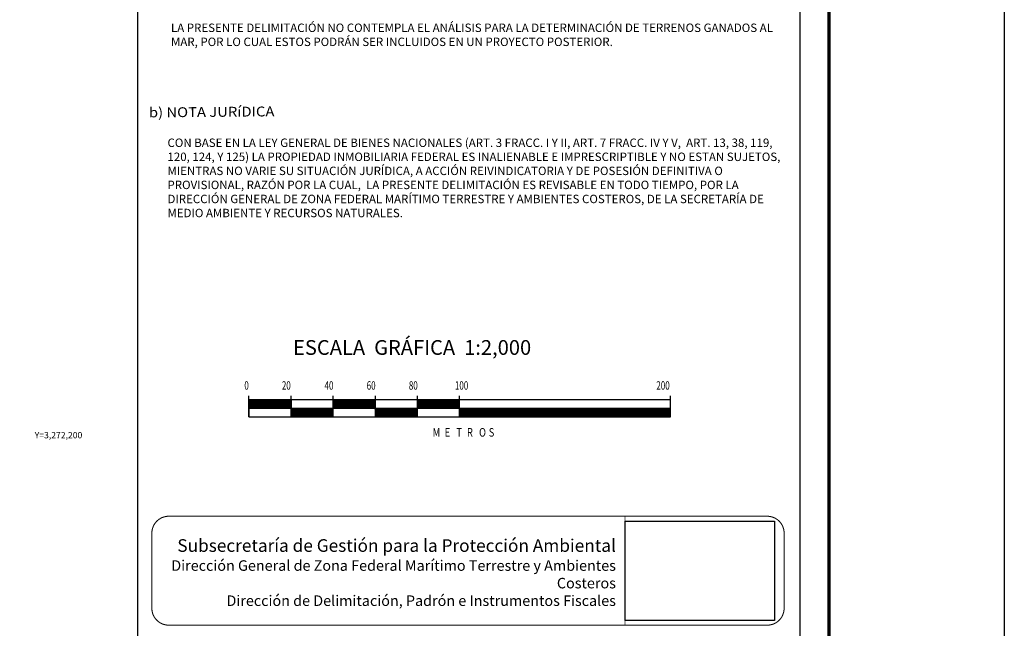
# Model space of a CAD drawing. Units: inches. Extents: x 357676 to 360076, y 3271852 to 3273652.
# Drawn here: x 359609 to 360076, y 3272108 to 3272397 of the extents above; entities that cross this region are included whole.
import ezdxf
from ezdxf.enums import TextEntityAlignment as Align

# ---------------------------------------------------------------- set-up
doc = ezdxf.new("R2010")
doc.units = ezdxf.units.IN
doc.header["$MEASUREMENT"] = 0
doc.linetypes.add('CENTRO1', pattern=[0.44, 0.2, -0.08, 0.08, -0.08])
for name, color, linetype in [('CVL_RET_TX', 2, 'Continuous'), ('Lomo', 7, 'Continuous'), ('MARGEN', 7, 'Continuous')]:
    doc.layers.add(name, color=color, linetype=linetype)
doc.styles.add('MONOTXT4', font='MONOTXT4.shx')
doc.styles.add('ROMANC', font='ROMANC', dxfattribs={"height": 0.2})
doc.styles.add('ROMAND', font='romand', dxfattribs={"height": 80})
doc.styles.add('ROMANS', font='ROMANS', dxfattribs={"height": 0.2})
picture_1 = doc.add_image_def('image3.jpg', size_in_pixel=(210, 140))

msp = doc.modelspace()

# ---------------------------------------------------------------- linework, layer by layer
at = {"layer": 'Lomo', "color": 7}
for p, q in [((359664.7, 3271947, 1.16), (359664.7, 3273544.63, 1.16)), ((359978.99, 3271947, 1.16), (359978.99, 3273544.63, 1.16)), ((359717.37, 3272208.69, 1.16), (359717.37, 3272218.69, 1.16)), ((359717.37, 3272213.65, 1.16), (359720.41, 3272216.69, 1.16)), ((359717.37, 3272214.01, 1.16), (359720.06, 3272216.69, 1.16)), ((359717.37, 3272214.36, 1.16), (359719.7, 3272216.69, 1.16)), ((359717.37, 3272214.71, 1.16), (359719.35, 3272216.69, 1.16)), ((359717.37, 3272213.3, 1.16), (359720.76, 3272216.69, 1.16)), ((359717.37, 3272215.07, 1.16), (359719, 3272216.69, 1.16)), ((359717.37, 3272215.42, 1.16), (359718.64, 3272216.69, 1.16)), ((359717.37, 3272215.77, 1.16), (359718.29, 3272216.69, 1.16)), ((359717.37, 3272216.13, 1.16), (359717.93, 3272216.69, 1.16)), ((359717.37, 3272216.48, 1.16), (359717.58, 3272216.69, 1.16)), ((359717.37, 3272216.69, 1.16), (359717.37, 3272208.69, 1.16)), ((359717.37, 3272212.94, 1.16), (359721.12, 3272216.69, 1.16)), ((359917.37, 3272216.69, 1.16), (359717.37, 3272216.69, 1.16)), ((359717.47, 3272212.69, 1.16), (359721.47, 3272216.69, 1.16)), ((359717.82, 3272212.69, 1.16), (359721.82, 3272216.69, 1.16)), ((359718.18, 3272212.69, 1.16), (359722.18, 3272216.69, 1.16)), ((359718.53, 3272212.69, 1.16), (359722.53, 3272216.69, 1.16)), ((359718.88, 3272212.69, 1.16), (359722.88, 3272216.69, 1.16)), ((359719.24, 3272212.69, 1.16), (359723.24, 3272216.69, 1.16)), ((359719.59, 3272212.69, 1.16), (359723.59, 3272216.69, 1.16)), ((359719.95, 3272212.69, 1.16), (359723.95, 3272216.69, 1.16)), ((359720.3, 3272212.69, 1.16), (359724.3, 3272216.69, 1.16)), ((359720.65, 3272212.69, 1.16), (359724.65, 3272216.69, 1.16)), ((359721.01, 3272212.69, 1.16), (359725.01, 3272216.69, 1.16)), ((359721.36, 3272212.69, 1.16), (359725.36, 3272216.69, 1.16)), ((359721.71, 3272212.69, 1.16), (359725.71, 3272216.69, 1.16)), ((359722.07, 3272212.69, 1.16), (359726.07, 3272216.69, 1.16)), ((359722.42, 3272212.69, 1.16), (359726.42, 3272216.69, 1.16)), ((359722.77, 3272212.69, 1.16), (359726.77, 3272216.69, 1.16)), ((359723.13, 3272212.69, 1.16), (359727.13, 3272216.69, 1.16)), ((359723.48, 3272212.69, 1.16), (359727.48, 3272216.69, 1.16)), ((359723.83, 3272212.69, 1.16), (359727.83, 3272216.69, 1.16)), ((359724.19, 3272212.69, 1.16), (359728.19, 3272216.69, 1.16)), ((359724.54, 3272212.69, 1.16), (359728.54, 3272216.69, 1.16)), ((359724.89, 3272212.69, 1.16), (359728.89, 3272216.69, 1.16)), ((359725.25, 3272212.69, 1.16), (359729.25, 3272216.69, 1.16)), ((359725.6, 3272212.69, 1.16), (359729.6, 3272216.69, 1.16)), ((359725.96, 3272212.69, 1.16), (359729.96, 3272216.69, 1.16)), ((359726.31, 3272212.69, 1.16), (359730.31, 3272216.69, 1.16)), ((359726.66, 3272212.69, 1.16), (359730.66, 3272216.69, 1.16)), ((359727.02, 3272212.69, 1.16), (359731.02, 3272216.69, 1.16)), ((359727.37, 3272212.69, 1.16), (359731.37, 3272216.69, 1.16)), ((359727.72, 3272212.69, 1.16), (359731.72, 3272216.69, 1.16)), ((359728.08, 3272212.69, 1.16), (359732.08, 3272216.69, 1.16)), ((359728.43, 3272212.69, 1.16), (359732.43, 3272216.69, 1.16)), ((359728.78, 3272212.69, 1.16), (359732.78, 3272216.69, 1.16)), ((359729.14, 3272212.69, 1.16), (359733.14, 3272216.69, 1.16)), ((359729.49, 3272212.69, 1.16), (359733.49, 3272216.69, 1.16)), ((359729.84, 3272212.69, 1.16), (359733.84, 3272216.69, 1.16)), ((359730.2, 3272212.69, 1.16), (359734.2, 3272216.69, 1.16)), ((359730.55, 3272212.69, 1.16), (359734.55, 3272216.69, 1.16)), ((359730.91, 3272212.69, 1.16), (359734.91, 3272216.69, 1.16)), ((359731.26, 3272212.69, 1.16), (359735.26, 3272216.69, 1.16)), ((359731.61, 3272212.69, 1.16), (359735.61, 3272216.69, 1.16)), ((359731.97, 3272212.69, 1.16), (359735.97, 3272216.69, 1.16)), ((359732.32, 3272212.69, 1.16), (359736.32, 3272216.69, 1.16)), ((359732.67, 3272212.69, 1.16), (359736.67, 3272216.69, 1.16)), ((359733.03, 3272212.69, 1.16), (359737.03, 3272216.69, 1.16)), ((359733.38, 3272212.69, 1.16), (359737.37, 3272216.68, 1.16)), ((359733.73, 3272212.69, 1.16), (359737.37, 3272216.33, 1.16)), ((359734.09, 3272212.69, 1.16), (359737.37, 3272215.97, 1.16)), ((359734.44, 3272212.69, 1.16), (359737.37, 3272215.62, 1.16)), ((359737.37, 3272208.69, 1.16), (359737.37, 3272218.69, 1.16)), ((359737.37, 3272216.69, 1.16), (359737.37, 3272208.69, 1.16)), ((359757.37, 3272208.69, 1.16), (359757.37, 3272218.69, 1.16)), ((359757.37, 3272212.99, 1.16), (359761.07, 3272216.69, 1.16)), ((359757.37, 3272213.35, 1.16), (359760.71, 3272216.69, 1.16)), ((359757.37, 3272213.7, 1.16), (359760.36, 3272216.69, 1.16)), ((359757.37, 3272214.05, 1.16), (359760.01, 3272216.69, 1.16)), ((359757.37, 3272214.41, 1.16), (359759.65, 3272216.69, 1.16)), ((359757.37, 3272214.76, 1.16), (359759.3, 3272216.69, 1.16)), ((359757.37, 3272215.11, 1.16), (359758.95, 3272216.69, 1.16)), ((359757.37, 3272215.47, 1.16), (359758.59, 3272216.69, 1.16)), ((359757.37, 3272215.82, 1.16), (359758.24, 3272216.69, 1.16)), ((359757.37, 3272216.18, 1.16), (359757.89, 3272216.69, 1.16)), ((359757.37, 3272216.53, 1.16), (359757.53, 3272216.69, 1.16)), ((359757.42, 3272212.69, 1.16), (359761.42, 3272216.69, 1.16)), ((359757.78, 3272212.69, 1.16), (359761.78, 3272216.69, 1.16)), ((359758.13, 3272212.69, 1.16), (359762.13, 3272216.69, 1.16)), ((359758.48, 3272212.69, 1.16), (359762.48, 3272216.69, 1.16)), ((359758.84, 3272212.69, 1.16), (359762.84, 3272216.69, 1.16)), ((359759.19, 3272212.69, 1.16), (359763.19, 3272216.69, 1.16)), ((359759.54, 3272212.69, 1.16), (359763.54, 3272216.69, 1.16)), ((359759.9, 3272212.69, 1.16), (359763.9, 3272216.69, 1.16)), ((359760.25, 3272212.69, 1.16), (359764.25, 3272216.69, 1.16)), ((359760.6, 3272212.69, 1.16), (359764.6, 3272216.69, 1.16)), ((359760.96, 3272212.69, 1.16), (359764.96, 3272216.69, 1.16)), ((359761.31, 3272212.69, 1.16), (359765.31, 3272216.69, 1.16)), ((359761.66, 3272212.69, 1.16), (359765.66, 3272216.69, 1.16)), ((359762.02, 3272212.69, 1.16), (359766.02, 3272216.69, 1.16)), ((359762.37, 3272212.69, 1.16), (359766.37, 3272216.69, 1.16)), ((359762.72, 3272212.69, 1.16), (359766.72, 3272216.69, 1.16)), ((359763.08, 3272212.69, 1.16), (359767.08, 3272216.69, 1.16)), ((359763.43, 3272212.69, 1.16), (359767.43, 3272216.69, 1.16)), ((359763.79, 3272212.69, 1.16), (359767.79, 3272216.69, 1.16)), ((359764.14, 3272212.69, 1.16), (359768.14, 3272216.69, 1.16)), ((359764.49, 3272212.69, 1.16), (359768.49, 3272216.69, 1.16)), ((359764.85, 3272212.69, 1.16), (359768.85, 3272216.69, 1.16)), ((359765.2, 3272212.69, 1.16), (359769.2, 3272216.69, 1.16)), ((359765.55, 3272212.69, 1.16), (359769.55, 3272216.69, 1.16)), ((359765.91, 3272212.69, 1.16), (359769.91, 3272216.69, 1.16)), ((359766.26, 3272212.69, 1.16), (359770.26, 3272216.69, 1.16)), ((359766.61, 3272212.69, 1.16), (359770.61, 3272216.69, 1.16)), ((359766.97, 3272212.69, 1.16), (359770.97, 3272216.69, 1.16)), ((359767.32, 3272212.69, 1.16), (359771.32, 3272216.69, 1.16)), ((359767.67, 3272212.69, 1.16), (359771.67, 3272216.69, 1.16)), ((359768.03, 3272212.69, 1.16), (359772.03, 3272216.69, 1.16)), ((359768.38, 3272212.69, 1.16), (359772.38, 3272216.69, 1.16)), ((359768.74, 3272212.69, 1.16), (359772.74, 3272216.69, 1.16)), ((359769.09, 3272212.69, 1.16), (359773.09, 3272216.69, 1.16)), ((359769.44, 3272212.69, 1.16), (359773.44, 3272216.69, 1.16)), ((359769.8, 3272212.69, 1.16), (359773.8, 3272216.69, 1.16)), ((359770.15, 3272212.69, 1.16), (359774.15, 3272216.69, 1.16)), ((359770.5, 3272212.69, 1.16), (359774.5, 3272216.69, 1.16)), ((359770.86, 3272212.69, 1.16), (359774.86, 3272216.69, 1.16)), ((359771.21, 3272212.69, 1.16), (359775.21, 3272216.69, 1.16)), ((359771.56, 3272212.69, 1.16), (359775.56, 3272216.69, 1.16)), ((359771.92, 3272212.69, 1.16), (359775.92, 3272216.69, 1.16)), ((359772.27, 3272212.69, 1.16), (359776.27, 3272216.69, 1.16)), ((359772.62, 3272212.69, 1.16), (359776.62, 3272216.69, 1.16)), ((359772.98, 3272212.69, 1.16), (359776.98, 3272216.69, 1.16)), ((359773.33, 3272212.69, 1.16), (359777.33, 3272216.69, 1.16)), ((359773.69, 3272212.69, 1.16), (359777.37, 3272216.38, 1.16)), ((359774.04, 3272212.69, 1.16), (359777.37, 3272216.02, 1.16)), ((359774.39, 3272212.69, 1.16), (359777.37, 3272215.67, 1.16)), ((359777.37, 3272208.69, 1.16), (359777.37, 3272218.69, 1.16)), ((359797.37, 3272208.69, 1.16), (359797.37, 3272218.69, 1.16)), ((359797.37, 3272212.69, 1.16), (359801.37, 3272216.69, 1.16)), ((359797.37, 3272213.04, 1.16), (359801.02, 3272216.69, 1.16)), ((359797.37, 3272213.4, 1.16), (359800.67, 3272216.69, 1.16)), ((359797.37, 3272213.75, 1.16), (359800.31, 3272216.69, 1.16)), ((359797.37, 3272214.1, 1.16), (359799.96, 3272216.69, 1.16)), ((359797.37, 3272214.46, 1.16), (359799.61, 3272216.69, 1.16)), ((359797.37, 3272214.81, 1.16), (359799.25, 3272216.69, 1.16)), ((359797.37, 3272215.16, 1.16), (359798.9, 3272216.69, 1.16)), ((359797.37, 3272215.52, 1.16), (359798.54, 3272216.69, 1.16)), ((359797.37, 3272215.87, 1.16), (359798.19, 3272216.69, 1.16)), ((359797.37, 3272216.22, 1.16), (359797.84, 3272216.69, 1.16)), ((359797.37, 3272216.58, 1.16), (359797.48, 3272216.69, 1.16)), ((359797.73, 3272212.69, 1.16), (359801.73, 3272216.69, 1.16)), ((359798.08, 3272212.69, 1.16), (359802.08, 3272216.69, 1.16)), ((359798.43, 3272212.69, 1.16), (359802.43, 3272216.69, 1.16)), ((359798.79, 3272212.69, 1.16), (359802.79, 3272216.69, 1.16)), ((359799.14, 3272212.69, 1.16), (359803.14, 3272216.69, 1.16)), ((359799.49, 3272212.69, 1.16), (359803.49, 3272216.69, 1.16)), ((359799.85, 3272212.69, 1.16), (359803.85, 3272216.69, 1.16)), ((359800.2, 3272212.69, 1.16), (359804.2, 3272216.69, 1.16)), ((359800.56, 3272212.69, 1.16), (359804.56, 3272216.69, 1.16)), ((359800.91, 3272212.69, 1.16), (359804.91, 3272216.69, 1.16)), ((359801.26, 3272212.69, 1.16), (359805.26, 3272216.69, 1.16)), ((359801.62, 3272212.69, 1.16), (359805.62, 3272216.69, 1.16)), ((359801.97, 3272212.69, 1.16), (359805.97, 3272216.69, 1.16)), ((359802.32, 3272212.69, 1.16), (359806.32, 3272216.69, 1.16)), ((359802.68, 3272212.69, 1.16), (359806.68, 3272216.69, 1.16)), ((359803.03, 3272212.69, 1.16), (359807.03, 3272216.69, 1.16)), ((359803.38, 3272212.69, 1.16), (359807.38, 3272216.69, 1.16)), ((359803.74, 3272212.69, 1.16), (359807.74, 3272216.69, 1.16)), ((359804.09, 3272212.69, 1.16), (359808.09, 3272216.69, 1.16)), ((359804.44, 3272212.69, 1.16), (359808.44, 3272216.69, 1.16)), ((359804.8, 3272212.69, 1.16), (359808.8, 3272216.69, 1.16)), ((359805.15, 3272212.69, 1.16), (359809.15, 3272216.69, 1.16)), ((359805.5, 3272212.69, 1.16), (359809.5, 3272216.69, 1.16)), ((359805.86, 3272212.69, 1.16), (359809.86, 3272216.69, 1.16)), ((359806.21, 3272212.69, 1.16), (359810.21, 3272216.69, 1.16)), ((359806.57, 3272212.69, 1.16), (359810.57, 3272216.69, 1.16)), ((359806.92, 3272212.69, 1.16), (359810.92, 3272216.69, 1.16)), ((359807.27, 3272212.69, 1.16), (359811.27, 3272216.69, 1.16)), ((359807.63, 3272212.69, 1.16), (359811.63, 3272216.69, 1.16)), ((359807.98, 3272212.69, 1.16), (359811.98, 3272216.69, 1.16)), ((359808.33, 3272212.69, 1.16), (359812.33, 3272216.69, 1.16)), ((359808.69, 3272212.69, 1.16), (359812.69, 3272216.69, 1.16)), ((359809.04, 3272212.69, 1.16), (359813.04, 3272216.69, 1.16)), ((359809.39, 3272212.69, 1.16), (359813.39, 3272216.69, 1.16)), ((359809.75, 3272212.69, 1.16), (359813.75, 3272216.69, 1.16)), ((359810.1, 3272212.69, 1.16), (359814.1, 3272216.69, 1.16)), ((359810.45, 3272212.69, 1.16), (359814.45, 3272216.69, 1.16)), ((359810.81, 3272212.69, 1.16), (359814.81, 3272216.69, 1.16)), ((359811.16, 3272212.69, 1.16), (359815.16, 3272216.69, 1.16)), ((359811.52, 3272212.69, 1.16), (359815.52, 3272216.69, 1.16)), ((359811.87, 3272212.69, 1.16), (359815.87, 3272216.69, 1.16)), ((359812.22, 3272212.69, 1.16), (359816.22, 3272216.69, 1.16)), ((359812.58, 3272212.69, 1.16), (359816.58, 3272216.69, 1.16)), ((359812.93, 3272212.69, 1.16), (359816.93, 3272216.69, 1.16)), ((359813.28, 3272212.69, 1.16), (359817.28, 3272216.69, 1.16)), ((359813.64, 3272212.69, 1.16), (359817.37, 3272216.42, 1.16)), ((359813.99, 3272212.69, 1.16), (359817.37, 3272216.07, 1.16)), ((359814.34, 3272212.69, 1.16), (359817.37, 3272215.72, 1.16)), ((359817.37, 3272208.69, 1.16), (359817.37, 3272218.69, 1.16)), ((359917.37, 3272208.69, 1.16), (359917.37, 3272218.69, 1.16)), ((359917.37, 3272208.69, 1.16), (359917.37, 3272216.69, 1.16)), ((359917.37, 3272212.69, 1.16), (359717.37, 3272212.69, 1.16)), ((359734.79, 3272212.69, 1.16), (359737.37, 3272215.27, 1.16)), ((359735.15, 3272212.69, 1.16), (359737.37, 3272214.91, 1.16)), ((359735.5, 3272212.69, 1.16), (359737.37, 3272214.56, 1.16)), ((359735.85, 3272212.69, 1.16), (359737.37, 3272214.21, 1.16)), ((359736.21, 3272212.69, 1.16), (359737.37, 3272213.85, 1.16)), ((359736.56, 3272212.69, 1.16), (359737.37, 3272213.5, 1.16)), ((359736.92, 3272212.69, 1.16), (359737.37, 3272213.15, 1.16)), ((359737.27, 3272212.69, 1.16), (359737.37, 3272212.79, 1.16)), ((359737.37, 3272212.44, 1.16), (359737.62, 3272212.69, 1.16)), ((359737.37, 3272208.9, 1.16), (359741.16, 3272212.69, 1.16)), ((359737.37, 3272209.26, 1.16), (359740.8, 3272212.69, 1.16)), ((359737.37, 3272209.61, 1.16), (359740.45, 3272212.69, 1.16)), ((359737.37, 3272209.96, 1.16), (359740.1, 3272212.69, 1.16)), ((359737.37, 3272210.32, 1.16), (359739.74, 3272212.69, 1.16)), ((359737.37, 3272210.67, 1.16), (359739.39, 3272212.69, 1.16)), ((359737.37, 3272211.02, 1.16), (359739.04, 3272212.69, 1.16)), ((359737.37, 3272211.38, 1.16), (359738.68, 3272212.69, 1.16)), ((359737.37, 3272211.73, 1.16), (359738.33, 3272212.69, 1.16)), ((359737.37, 3272212.09, 1.16), (359737.98, 3272212.69, 1.16)), ((359737.51, 3272208.69, 1.16), (359741.51, 3272212.69, 1.16)), ((359737.87, 3272208.69, 1.16), (359741.87, 3272212.69, 1.16)), ((359738.22, 3272208.69, 1.16), (359742.22, 3272212.69, 1.16)), ((359738.57, 3272208.69, 1.16), (359742.57, 3272212.69, 1.16)), ((359738.93, 3272208.69, 1.16), (359742.93, 3272212.69, 1.16)), ((359739.28, 3272208.69, 1.16), (359743.28, 3272212.69, 1.16)), ((359739.63, 3272208.69, 1.16), (359743.63, 3272212.69, 1.16)), ((359739.99, 3272208.69, 1.16), (359743.99, 3272212.69, 1.16)), ((359740.34, 3272208.69, 1.16), (359744.34, 3272212.69, 1.16)), ((359740.69, 3272208.69, 1.16), (359744.69, 3272212.69, 1.16)), ((359741.05, 3272208.69, 1.16), (359745.05, 3272212.69, 1.16)), ((359741.4, 3272208.69, 1.16), (359745.4, 3272212.69, 1.16)), ((359741.75, 3272208.69, 1.16), (359745.75, 3272212.69, 1.16)), ((359742.11, 3272208.69, 1.16), (359746.11, 3272212.69, 1.16)), ((359742.46, 3272208.69, 1.16), (359746.46, 3272212.69, 1.16)), ((359742.82, 3272208.69, 1.16), (359746.82, 3272212.69, 1.16)), ((359743.17, 3272208.69, 1.16), (359747.17, 3272212.69, 1.16)), ((359743.52, 3272208.69, 1.16), (359747.52, 3272212.69, 1.16)), ((359743.88, 3272208.69, 1.16), (359747.88, 3272212.69, 1.16)), ((359744.23, 3272208.69, 1.16), (359748.23, 3272212.69, 1.16)), ((359744.58, 3272208.69, 1.16), (359748.58, 3272212.69, 1.16)), ((359744.94, 3272208.69, 1.16), (359748.94, 3272212.69, 1.16)), ((359745.29, 3272208.69, 1.16), (359749.29, 3272212.69, 1.16)), ((359745.64, 3272208.69, 1.16), (359749.64, 3272212.69, 1.16)), ((359746, 3272208.69, 1.16), (359750, 3272212.69, 1.16)), ((359746.35, 3272208.69, 1.16), (359750.35, 3272212.69, 1.16)), ((359746.7, 3272208.69, 1.16), (359750.7, 3272212.69, 1.16)), ((359747.06, 3272208.69, 1.16), (359751.06, 3272212.69, 1.16)), ((359747.41, 3272208.69, 1.16), (359751.41, 3272212.69, 1.16)), ((359747.76, 3272208.69, 1.16), (359751.76, 3272212.69, 1.16)), ((359748.12, 3272208.69, 1.16), (359752.12, 3272212.69, 1.16)), ((359748.47, 3272208.69, 1.16), (359752.47, 3272212.69, 1.16)), ((359748.83, 3272208.69, 1.16), (359752.83, 3272212.69, 1.16)), ((359749.18, 3272208.69, 1.16), (359753.18, 3272212.69, 1.16)), ((359749.53, 3272208.69, 1.16), (359753.53, 3272212.69, 1.16)), ((359749.89, 3272208.69, 1.16), (359753.89, 3272212.69, 1.16)), ((359750.24, 3272208.69, 1.16), (359754.24, 3272212.69, 1.16)), ((359750.59, 3272208.69, 1.16), (359754.59, 3272212.69, 1.16)), ((359750.95, 3272208.69, 1.16), (359754.95, 3272212.69, 1.16)), ((359751.3, 3272208.69, 1.16), (359755.3, 3272212.69, 1.16)), ((359751.65, 3272208.69, 1.16), (359755.65, 3272212.69, 1.16)), ((359752.01, 3272208.69, 1.16), (359756.01, 3272212.69, 1.16)), ((359752.36, 3272208.69, 1.16), (359756.36, 3272212.69, 1.16)), ((359752.71, 3272208.69, 1.16), (359756.71, 3272212.69, 1.16)), ((359753.07, 3272208.69, 1.16), (359757.07, 3272212.69, 1.16)), ((359753.42, 3272208.69, 1.16), (359757.37, 3272212.64, 1.16)), ((359753.78, 3272208.69, 1.16), (359757.37, 3272212.29, 1.16)), ((359754.13, 3272208.69, 1.16), (359757.37, 3272211.93, 1.16)), ((359754.48, 3272208.69, 1.16), (359757.37, 3272211.58, 1.16)), ((359754.84, 3272208.69, 1.16), (359757.37, 3272211.23, 1.16)), ((359755.19, 3272208.69, 1.16), (359757.37, 3272210.87, 1.16)), ((359774.75, 3272212.69, 1.16), (359777.37, 3272215.32, 1.16)), ((359775.1, 3272212.69, 1.16), (359777.37, 3272214.96, 1.16)), ((359775.45, 3272212.69, 1.16), (359777.37, 3272214.61, 1.16)), ((359775.81, 3272212.69, 1.16), (359777.37, 3272214.26, 1.16)), ((359776.16, 3272212.69, 1.16), (359777.37, 3272213.9, 1.16)), ((359776.51, 3272212.69, 1.16), (359777.37, 3272213.55, 1.16)), ((359776.87, 3272212.69, 1.16), (359777.37, 3272213.19, 1.16)), ((359777.22, 3272212.69, 1.16), (359777.37, 3272212.84, 1.16)), ((359777.37, 3272208.95, 1.16), (359781.11, 3272212.69, 1.16)), ((359777.37, 3272209.31, 1.16), (359780.76, 3272212.69, 1.16)), ((359777.37, 3272209.66, 1.16), (359780.4, 3272212.69, 1.16)), ((359777.37, 3272210.01, 1.16), (359780.05, 3272212.69, 1.16)), ((359777.37, 3272210.37, 1.16), (359779.7, 3272212.69, 1.16)), ((359777.37, 3272210.72, 1.16), (359779.34, 3272212.69, 1.16)), ((359777.37, 3272211.07, 1.16), (359778.99, 3272212.69, 1.16)), ((359777.37, 3272211.43, 1.16), (359778.63, 3272212.69, 1.16)), ((359777.37, 3272211.78, 1.16), (359778.28, 3272212.69, 1.16)), ((359777.37, 3272212.13, 1.16), (359777.93, 3272212.69, 1.16)), ((359777.37, 3272212.49, 1.16), (359777.57, 3272212.69, 1.16)), ((359777.46, 3272208.69, 1.16), (359781.46, 3272212.69, 1.16)), ((359777.82, 3272208.69, 1.16), (359781.82, 3272212.69, 1.16)), ((359778.17, 3272208.69, 1.16), (359782.17, 3272212.69, 1.16)), ((359778.52, 3272208.69, 1.16), (359782.52, 3272212.69, 1.16)), ((359778.88, 3272208.69, 1.16), (359782.88, 3272212.69, 1.16)), ((359779.23, 3272208.69, 1.16), (359783.23, 3272212.69, 1.16)), ((359779.58, 3272208.69, 1.16), (359783.58, 3272212.69, 1.16)), ((359779.94, 3272208.69, 1.16), (359783.94, 3272212.69, 1.16)), ((359780.29, 3272208.69, 1.16), (359784.29, 3272212.69, 1.16)), ((359780.65, 3272208.69, 1.16), (359784.65, 3272212.69, 1.16)), ((359781, 3272208.69, 1.16), (359785, 3272212.69, 1.16)), ((359781.35, 3272208.69, 1.16), (359785.35, 3272212.69, 1.16)), ((359781.71, 3272208.69, 1.16), (359785.71, 3272212.69, 1.16)), ((359782.06, 3272208.69, 1.16), (359786.06, 3272212.69, 1.16)), ((359782.41, 3272208.69, 1.16), (359786.41, 3272212.69, 1.16)), ((359782.77, 3272208.69, 1.16), (359786.77, 3272212.69, 1.16)), ((359783.12, 3272208.69, 1.16), (359787.12, 3272212.69, 1.16)), ((359783.47, 3272208.69, 1.16), (359787.47, 3272212.69, 1.16)), ((359783.83, 3272208.69, 1.16), (359787.83, 3272212.69, 1.16)), ((359784.18, 3272208.69, 1.16), (359788.18, 3272212.69, 1.16)), ((359784.53, 3272208.69, 1.16), (359788.53, 3272212.69, 1.16)), ((359784.89, 3272208.69, 1.16), (359788.89, 3272212.69, 1.16)), ((359785.24, 3272208.69, 1.16), (359789.24, 3272212.69, 1.16)), ((359785.6, 3272208.69, 1.16), (359789.6, 3272212.69, 1.16)), ((359785.95, 3272208.69, 1.16), (359789.95, 3272212.69, 1.16)), ((359786.3, 3272208.69, 1.16), (359790.3, 3272212.69, 1.16)), ((359786.66, 3272208.69, 1.16), (359790.66, 3272212.69, 1.16)), ((359787.01, 3272208.69, 1.16), (359791.01, 3272212.69, 1.16)), ((359787.36, 3272208.69, 1.16), (359791.36, 3272212.69, 1.16)), ((359787.72, 3272208.69, 1.16), (359791.72, 3272212.69, 1.16)), ((359788.07, 3272208.69, 1.16), (359792.07, 3272212.69, 1.16)), ((359788.42, 3272208.69, 1.16), (359792.42, 3272212.69, 1.16)), ((359788.78, 3272208.69, 1.16), (359792.78, 3272212.69, 1.16)), ((359789.13, 3272208.69, 1.16), (359793.13, 3272212.69, 1.16)), ((359789.48, 3272208.69, 1.16), (359793.48, 3272212.69, 1.16)), ((359789.84, 3272208.69, 1.16), (359793.84, 3272212.69, 1.16)), ((359790.19, 3272208.69, 1.16), (359794.19, 3272212.69, 1.16)), ((359790.54, 3272208.69, 1.16), (359794.54, 3272212.69, 1.16)), ((359790.9, 3272208.69, 1.16), (359794.9, 3272212.69, 1.16)), ((359791.25, 3272208.69, 1.16), (359795.25, 3272212.69, 1.16)), ((359791.61, 3272208.69, 1.16), (359795.61, 3272212.69, 1.16)), ((359791.96, 3272208.69, 1.16), (359795.96, 3272212.69, 1.16)), ((359792.31, 3272208.69, 1.16), (359796.31, 3272212.69, 1.16)), ((359792.67, 3272208.69, 1.16), (359796.67, 3272212.69, 1.16)), ((359793.02, 3272208.69, 1.16), (359797.02, 3272212.69, 1.16)), ((359793.37, 3272208.69, 1.16), (359797.37, 3272212.69, 1.16)), ((359793.73, 3272208.69, 1.16), (359797.37, 3272212.33, 1.16)), ((359794.08, 3272208.69, 1.16), (359797.37, 3272211.98, 1.16)), ((359794.43, 3272208.69, 1.16), (359797.37, 3272211.63, 1.16)), ((359794.79, 3272208.69, 1.16), (359797.37, 3272211.27, 1.16)), ((359795.14, 3272208.69, 1.16), (359797.37, 3272210.92, 1.16)), ((359814.7, 3272212.69, 1.16), (359817.37, 3272215.36, 1.16)), ((359815.05, 3272212.69, 1.16), (359817.37, 3272215.01, 1.16)), ((359815.4, 3272212.69, 1.16), (359817.37, 3272214.66, 1.16)), ((359815.76, 3272212.69, 1.16), (359817.37, 3272214.3, 1.16)), ((359816.11, 3272212.69, 1.16), (359817.37, 3272213.95, 1.16)), ((359816.47, 3272212.69, 1.16), (359817.37, 3272213.6, 1.16)), ((359816.82, 3272212.69, 1.16), (359817.37, 3272213.24, 1.16)), ((359817.17, 3272212.69, 1.16), (359817.37, 3272212.89, 1.16)), ((359817.37, 3272209, 1.16), (359821.06, 3272212.69, 1.16)), ((359817.37, 3272209.35, 1.16), (359820.71, 3272212.69, 1.16)), ((359817.37, 3272209.71, 1.16), (359820.35, 3272212.69, 1.16)), ((359817.37, 3272210.06, 1.16), (359820, 3272212.69, 1.16)), ((359817.37, 3272210.41, 1.16), (359819.65, 3272212.69, 1.16)), ((359817.37, 3272210.77, 1.16), (359819.29, 3272212.69, 1.16)), ((359817.37, 3272211.12, 1.16), (359818.94, 3272212.69, 1.16)), ((359817.37, 3272211.48, 1.16), (359818.59, 3272212.69, 1.16)), ((359817.37, 3272211.83, 1.16), (359818.23, 3272212.69, 1.16)), ((359817.37, 3272212.18, 1.16), (359817.88, 3272212.69, 1.16)), ((359817.37, 3272212.54, 1.16), (359817.53, 3272212.69, 1.16)), ((359817.41, 3272208.69, 1.16), (359821.41, 3272212.69, 1.16)), ((359817.77, 3272208.69, 1.16), (359821.77, 3272212.69, 1.16)), ((359818.12, 3272208.69, 1.16), (359822.12, 3272212.69, 1.16)), ((359818.48, 3272208.69, 1.16), (359822.48, 3272212.69, 1.16)), ((359818.83, 3272208.69, 1.16), (359822.83, 3272212.69, 1.16)), ((359819.18, 3272208.69, 1.16), (359823.18, 3272212.69, 1.16)), ((359819.54, 3272208.69, 1.16), (359823.54, 3272212.69, 1.16)), ((359819.89, 3272208.69, 1.16), (359823.89, 3272212.69, 1.16)), ((359820.24, 3272208.69, 1.16), (359824.24, 3272212.69, 1.16)), ((359820.6, 3272208.69, 1.16), (359824.6, 3272212.69, 1.16)), ((359820.95, 3272208.69, 1.16), (359824.95, 3272212.69, 1.16)), ((359821.3, 3272208.69, 1.16), (359825.3, 3272212.69, 1.16)), ((359821.66, 3272208.69, 1.16), (359825.66, 3272212.69, 1.16)), ((359822.01, 3272208.69, 1.16), (359826.01, 3272212.69, 1.16)), ((359822.36, 3272208.69, 1.16), (359826.36, 3272212.69, 1.16)), ((359822.72, 3272208.69, 1.16), (359826.72, 3272212.69, 1.16)), ((359823.07, 3272208.69, 1.16), (359827.07, 3272212.69, 1.16)), ((359823.43, 3272208.69, 1.16), (359827.43, 3272212.69, 1.16)), ((359823.78, 3272208.69, 1.16), (359827.78, 3272212.69, 1.16)), ((359824.13, 3272208.69, 1.16), (359828.13, 3272212.69, 1.16)), ((359824.49, 3272208.69, 1.16), (359828.49, 3272212.69, 1.16)), ((359824.84, 3272208.69, 1.16), (359828.84, 3272212.69, 1.16)), ((359825.19, 3272208.69, 1.16), (359829.19, 3272212.69, 1.16)), ((359825.55, 3272208.69, 1.16), (359829.55, 3272212.69, 1.16)), ((359825.9, 3272208.69, 1.16), (359829.9, 3272212.69, 1.16)), ((359826.25, 3272208.69, 1.16), (359830.25, 3272212.69, 1.16)), ((359826.61, 3272208.69, 1.16), (359830.61, 3272212.69, 1.16)), ((359826.96, 3272208.69, 1.16), (359830.96, 3272212.69, 1.16)), ((359827.31, 3272208.69, 1.16), (359831.31, 3272212.69, 1.16)), ((359827.67, 3272208.69, 1.16), (359831.67, 3272212.69, 1.16)), ((359828.02, 3272208.69, 1.16), (359832.02, 3272212.69, 1.16)), ((359828.37, 3272208.69, 1.16), (359832.37, 3272212.69, 1.16)), ((359828.73, 3272208.69, 1.16), (359832.73, 3272212.69, 1.16)), ((359829.08, 3272208.69, 1.16), (359833.08, 3272212.69, 1.16)), ((359829.44, 3272208.69, 1.16), (359833.44, 3272212.69, 1.16)), ((359829.79, 3272208.69, 1.16), (359833.79, 3272212.69, 1.16)), ((359830.14, 3272208.69, 1.16), (359834.14, 3272212.69, 1.16)), ((359830.5, 3272208.69, 1.16), (359834.5, 3272212.69, 1.16)), ((359830.85, 3272208.69, 1.16), (359834.85, 3272212.69, 1.16)), ((359831.2, 3272208.69, 1.16), (359835.2, 3272212.69, 1.16)), ((359831.56, 3272208.69, 1.16), (359835.56, 3272212.69, 1.16)), ((359831.91, 3272208.69, 1.16), (359835.91, 3272212.69, 1.16)), ((359832.26, 3272208.69, 1.16), (359836.26, 3272212.69, 1.16)), ((359832.62, 3272208.69, 1.16), (359836.62, 3272212.69, 1.16)), ((359832.97, 3272208.69, 1.16), (359836.97, 3272212.69, 1.16)), ((359833.32, 3272208.69, 1.16), (359837.32, 3272212.69, 1.16)), ((359833.68, 3272208.69, 1.16), (359837.68, 3272212.69, 1.16)), ((359834.03, 3272208.69, 1.16), (359838.03, 3272212.69, 1.16)), ((359834.39, 3272208.69, 1.16), (359838.39, 3272212.69, 1.16)), ((359834.74, 3272208.69, 1.16), (359838.74, 3272212.69, 1.16)), ((359835.09, 3272208.69, 1.16), (359839.09, 3272212.69, 1.16)), ((359835.45, 3272208.69, 1.16), (359839.45, 3272212.69, 1.16)), ((359835.8, 3272208.69, 1.16), (359839.8, 3272212.69, 1.16)), ((359836.15, 3272208.69, 1.16), (359840.15, 3272212.69, 1.16)), ((359836.51, 3272208.69, 1.16), (359840.51, 3272212.69, 1.16)), ((359836.86, 3272208.69, 1.16), (359840.86, 3272212.69, 1.16)), ((359837.21, 3272208.69, 1.16), (359841.21, 3272212.69, 1.16)), ((359837.57, 3272208.69, 1.16), (359841.57, 3272212.69, 1.16)), ((359837.92, 3272208.69, 1.16), (359841.92, 3272212.69, 1.16)), ((359838.27, 3272208.69, 1.16), (359842.27, 3272212.69, 1.16)), ((359838.63, 3272208.69, 1.16), (359842.63, 3272212.69, 1.16)), ((359838.98, 3272208.69, 1.16), (359842.98, 3272212.69, 1.16)), ((359839.34, 3272208.69, 1.16), (359843.34, 3272212.69, 1.16)), ((359839.69, 3272208.69, 1.16), (359843.69, 3272212.69, 1.16)), ((359840.04, 3272208.69, 1.16), (359844.04, 3272212.69, 1.16)), ((359840.4, 3272208.69, 1.16), (359844.4, 3272212.69, 1.16)), ((359840.75, 3272208.69, 1.16), (359844.75, 3272212.69, 1.16)), ((359841.1, 3272208.69, 1.16), (359845.1, 3272212.69, 1.16)), ((359841.46, 3272208.69, 1.16), (359845.46, 3272212.69, 1.16)), ((359841.81, 3272208.69, 1.16), (359845.81, 3272212.69, 1.16)), ((359842.16, 3272208.69, 1.16), (359846.16, 3272212.69, 1.16)), ((359842.52, 3272208.69, 1.16), (359846.52, 3272212.69, 1.16)), ((359842.87, 3272208.69, 1.16), (359846.87, 3272212.69, 1.16)), ((359843.22, 3272208.69, 1.16), (359847.22, 3272212.69, 1.16)), ((359843.58, 3272208.69, 1.16), (359847.58, 3272212.69, 1.16)), ((359843.93, 3272208.69, 1.16), (359847.93, 3272212.69, 1.16)), ((359844.28, 3272208.69, 1.16), (359848.28, 3272212.69, 1.16)), ((359844.64, 3272208.69, 1.16), (359848.64, 3272212.69, 1.16)), ((359844.99, 3272208.69, 1.16), (359848.99, 3272212.69, 1.16)), ((359845.35, 3272208.69, 1.16), (359849.35, 3272212.69, 1.16)), ((359845.7, 3272208.69, 1.16), (359849.7, 3272212.69, 1.16)), ((359846.05, 3272208.69, 1.16), (359850.05, 3272212.69, 1.16)), ((359846.41, 3272208.69, 1.16), (359850.41, 3272212.69, 1.16)), ((359846.76, 3272208.69, 1.16), (359850.76, 3272212.69, 1.16)), ((359847.11, 3272208.69, 1.16), (359851.11, 3272212.69, 1.16)), ((359847.47, 3272208.69, 1.16), (359851.47, 3272212.69, 1.16)), ((359847.82, 3272208.69, 1.16), (359851.82, 3272212.69, 1.16)), ((359848.17, 3272208.69, 1.16), (359852.17, 3272212.69, 1.16)), ((359848.53, 3272208.69, 1.16), (359852.53, 3272212.69, 1.16)), ((359848.88, 3272208.69, 1.16), (359852.88, 3272212.69, 1.16)), ((359849.23, 3272208.69, 1.16), (359853.23, 3272212.69, 1.16)), ((359849.59, 3272208.69, 1.16), (359853.59, 3272212.69, 1.16)), ((359849.94, 3272208.69, 1.16), (359853.94, 3272212.69, 1.16)), ((359850.3, 3272208.69, 1.16), (359854.3, 3272212.69, 1.16)), ((359850.65, 3272208.69, 1.16), (359854.65, 3272212.69, 1.16)), ((359851, 3272208.69, 1.16), (359855, 3272212.69, 1.16)), ((359851.36, 3272208.69, 1.16), (359855.36, 3272212.69, 1.16)), ((359851.71, 3272208.69, 1.16), (359855.71, 3272212.69, 1.16)), ((359852.06, 3272208.69, 1.16), (359856.06, 3272212.69, 1.16)), ((359852.42, 3272208.69, 1.16), (359856.42, 3272212.69, 1.16)), ((359852.77, 3272208.69, 1.16), (359856.77, 3272212.69, 1.16)), ((359853.12, 3272208.69, 1.16), (359857.12, 3272212.69, 1.16)), ((359853.48, 3272208.69, 1.16), (359857.48, 3272212.69, 1.16)), ((359853.83, 3272208.69, 1.16), (359857.83, 3272212.69, 1.16)), ((359854.18, 3272208.69, 1.16), (359858.18, 3272212.69, 1.16)), ((359854.54, 3272208.69, 1.16), (359858.54, 3272212.69, 1.16)), ((359854.89, 3272208.69, 1.16), (359858.89, 3272212.69, 1.16)), ((359855.25, 3272208.69, 1.16), (359859.25, 3272212.69, 1.16)), ((359855.6, 3272208.69, 1.16), (359859.6, 3272212.69, 1.16)), ((359855.95, 3272208.69, 1.16), (359859.95, 3272212.69, 1.16)), ((359856.31, 3272208.69, 1.16), (359860.31, 3272212.69, 1.16)), ((359856.66, 3272208.69, 1.16), (359860.66, 3272212.69, 1.16)), ((359857.01, 3272208.69, 1.16), (359861.01, 3272212.69, 1.16)), ((359857.37, 3272208.69, 1.16), (359861.37, 3272212.69, 1.16)), ((359857.72, 3272208.69, 1.16), (359861.72, 3272212.69, 1.16)), ((359858.07, 3272208.69, 1.16), (359862.07, 3272212.69, 1.16)), ((359858.43, 3272208.69, 1.16), (359862.43, 3272212.69, 1.16)), ((359858.78, 3272208.69, 1.16), (359862.78, 3272212.69, 1.16)), ((359859.13, 3272208.69, 1.16), (359863.13, 3272212.69, 1.16)), ((359859.49, 3272208.69, 1.16), (359863.49, 3272212.69, 1.16)), ((359859.84, 3272208.69, 1.16), (359863.84, 3272212.69, 1.16)), ((359860.19, 3272208.69, 1.16), (359864.19, 3272212.69, 1.16)), ((359860.55, 3272208.69, 1.16), (359864.55, 3272212.69, 1.16)), ((359860.9, 3272208.69, 1.16), (359864.9, 3272212.69, 1.16)), ((359861.26, 3272208.69, 1.16), (359865.26, 3272212.69, 1.16)), ((359861.61, 3272208.69, 1.16), (359865.61, 3272212.69, 1.16)), ((359861.96, 3272208.69, 1.16), (359865.96, 3272212.69, 1.16)), ((359862.32, 3272208.69, 1.16), (359866.32, 3272212.69, 1.16)), ((359862.67, 3272208.69, 1.16), (359866.67, 3272212.69, 1.16)), ((359863.02, 3272208.69, 1.16), (359867.02, 3272212.69, 1.16)), ((359863.38, 3272208.69, 1.16), (359867.38, 3272212.69, 1.16)), ((359863.73, 3272208.69, 1.16), (359867.73, 3272212.69, 1.16)), ((359864.08, 3272208.69, 1.16), (359868.08, 3272212.69, 1.16)), ((359864.44, 3272208.69, 1.16), (359868.44, 3272212.69, 1.16)), ((359864.79, 3272208.69, 1.16), (359868.79, 3272212.69, 1.16)), ((359865.14, 3272208.69, 1.16), (359869.14, 3272212.69, 1.16)), ((359865.5, 3272208.69, 1.16), (359869.5, 3272212.69, 1.16)), ((359865.85, 3272208.69, 1.16), (359869.85, 3272212.69, 1.16)), ((359866.21, 3272208.69, 1.16), (359870.21, 3272212.69, 1.16)), ((359866.56, 3272208.69, 1.16), (359870.56, 3272212.69, 1.16)), ((359866.91, 3272208.69, 1.16), (359870.91, 3272212.69, 1.16)), ((359867.27, 3272208.69, 1.16), (359871.27, 3272212.69, 1.16)), ((359867.62, 3272208.69, 1.16), (359871.62, 3272212.69, 1.16)), ((359867.97, 3272208.69, 1.16), (359871.97, 3272212.69, 1.16)), ((359868.33, 3272208.69, 1.16), (359872.33, 3272212.69, 1.16)), ((359868.68, 3272208.69, 1.16), (359872.68, 3272212.69, 1.16)), ((359869.03, 3272208.69, 1.16), (359873.03, 3272212.69, 1.16)), ((359869.39, 3272208.69, 1.16), (359873.39, 3272212.69, 1.16)), ((359869.74, 3272208.69, 1.16), (359873.74, 3272212.69, 1.16)), ((359870.09, 3272208.69, 1.16), (359874.09, 3272212.69, 1.16)), ((359870.45, 3272208.69, 1.16), (359874.45, 3272212.69, 1.16)), ((359870.8, 3272208.69, 1.16), (359874.8, 3272212.69, 1.16)), ((359871.15, 3272208.69, 1.16), (359875.15, 3272212.69, 1.16)), ((359871.51, 3272208.69, 1.16), (359875.51, 3272212.69, 1.16)), ((359871.86, 3272208.69, 1.16), (359875.86, 3272212.69, 1.16)), ((359872.22, 3272208.69, 1.16), (359876.22, 3272212.69, 1.16)), ((359872.57, 3272208.69, 1.16), (359876.57, 3272212.69, 1.16)), ((359872.92, 3272208.69, 1.16), (359876.92, 3272212.69, 1.16)), ((359873.28, 3272208.69, 1.16), (359877.28, 3272212.69, 1.16)), ((359873.63, 3272208.69, 1.16), (359877.63, 3272212.69, 1.16)), ((359873.98, 3272208.69, 1.16), (359877.98, 3272212.69, 1.16)), ((359874.34, 3272208.69, 1.16), (359878.34, 3272212.69, 1.16)), ((359874.69, 3272208.69, 1.16), (359878.69, 3272212.69, 1.16)), ((359875.04, 3272208.69, 1.16), (359879.04, 3272212.69, 1.16)), ((359875.4, 3272208.69, 1.16), (359879.4, 3272212.69, 1.16)), ((359875.75, 3272208.69, 1.16), (359879.75, 3272212.69, 1.16)), ((359876.1, 3272208.69, 1.16), (359880.1, 3272212.69, 1.16)), ((359876.46, 3272208.69, 1.16), (359880.46, 3272212.69, 1.16)), ((359876.81, 3272208.69, 1.16), (359880.81, 3272212.69, 1.16)), ((359877.17, 3272208.69, 1.16), (359881.17, 3272212.69, 1.16)), ((359877.52, 3272208.69, 1.16), (359881.52, 3272212.69, 1.16)), ((359877.87, 3272208.69, 1.16), (359881.87, 3272212.69, 1.16)), ((359878.23, 3272208.69, 1.16), (359882.23, 3272212.69, 1.16)), ((359878.58, 3272208.69, 1.16), (359882.58, 3272212.69, 1.16)), ((359878.93, 3272208.69, 1.16), (359882.93, 3272212.69, 1.16)), ((359879.29, 3272208.69, 1.16), (359883.29, 3272212.69, 1.16)), ((359879.64, 3272208.69, 1.16), (359883.64, 3272212.69, 1.16)), ((359879.99, 3272208.69, 1.16), (359883.99, 3272212.69, 1.16)), ((359880.35, 3272208.69, 1.16), (359884.35, 3272212.69, 1.16)), ((359880.7, 3272208.69, 1.16), (359884.7, 3272212.69, 1.16)), ((359881.05, 3272208.69, 1.16), (359885.05, 3272212.69, 1.16)), ((359881.41, 3272208.69, 1.16), (359885.41, 3272212.69, 1.16)), ((359881.76, 3272208.69, 1.16), (359885.76, 3272212.69, 1.16)), ((359882.12, 3272208.69, 1.16), (359886.12, 3272212.69, 1.16)), ((359882.47, 3272208.69, 1.16), (359886.47, 3272212.69, 1.16)), ((359882.82, 3272208.69, 1.16), (359886.82, 3272212.69, 1.16)), ((359883.18, 3272208.69, 1.16), (359887.18, 3272212.69, 1.16)), ((359883.53, 3272208.69, 1.16), (359887.53, 3272212.69, 1.16)), ((359883.88, 3272208.69, 1.16), (359887.88, 3272212.69, 1.16)), ((359884.24, 3272208.69, 1.16), (359888.24, 3272212.69, 1.16)), ((359884.59, 3272208.69, 1.16), (359888.59, 3272212.69, 1.16)), ((359884.94, 3272208.69, 1.16), (359888.94, 3272212.69, 1.16)), ((359885.3, 3272208.69, 1.16), (359889.3, 3272212.69, 1.16)), ((359885.65, 3272208.69, 1.16), (359889.65, 3272212.69, 1.16)), ((359886, 3272208.69, 1.16), (359890, 3272212.69, 1.16)), ((359886.36, 3272208.69, 1.16), (359890.36, 3272212.69, 1.16)), ((359886.71, 3272208.69, 1.16), (359890.71, 3272212.69, 1.16)), ((359887.06, 3272208.69, 1.16), (359891.06, 3272212.69, 1.16)), ((359887.42, 3272208.69, 1.16), (359891.42, 3272212.69, 1.16)), ((359887.77, 3272208.69, 1.16), (359891.77, 3272212.69, 1.16)), ((359888.13, 3272208.69, 1.16), (359892.13, 3272212.69, 1.16)), ((359888.48, 3272208.69, 1.16), (359892.48, 3272212.69, 1.16)), ((359888.83, 3272208.69, 1.16), (359892.83, 3272212.69, 1.16)), ((359889.19, 3272208.69, 1.16), (359893.19, 3272212.69, 1.16)), ((359889.54, 3272208.69, 1.16), (359893.54, 3272212.69, 1.16)), ((359889.89, 3272208.69, 1.16), (359893.89, 3272212.69, 1.16)), ((359890.25, 3272208.69, 1.16), (359894.25, 3272212.69, 1.16)), ((359890.6, 3272208.69, 1.16), (359894.6, 3272212.69, 1.16)), ((359890.95, 3272208.69, 1.16), (359894.95, 3272212.69, 1.16)), ((359891.31, 3272208.69, 1.16), (359895.31, 3272212.69, 1.16)), ((359891.66, 3272208.69, 1.16), (359895.66, 3272212.69, 1.16)), ((359892.01, 3272208.69, 1.16), (359896.01, 3272212.69, 1.16)), ((359892.37, 3272208.69, 1.16), (359896.37, 3272212.69, 1.16)), ((359892.72, 3272208.69, 1.16), (359896.72, 3272212.69, 1.16)), ((359893.08, 3272208.69, 1.16), (359897.08, 3272212.69, 1.16)), ((359893.43, 3272208.69, 1.16), (359897.43, 3272212.69, 1.16)), ((359893.78, 3272208.69, 1.16), (359897.78, 3272212.69, 1.16)), ((359894.14, 3272208.69, 1.16), (359898.14, 3272212.69, 1.16)), ((359894.49, 3272208.69, 1.16), (359898.49, 3272212.69, 1.16)), ((359894.84, 3272208.69, 1.16), (359898.84, 3272212.69, 1.16)), ((359895.2, 3272208.69, 1.16), (359899.2, 3272212.69, 1.16)), ((359895.55, 3272208.69, 1.16), (359899.55, 3272212.69, 1.16)), ((359895.9, 3272208.69, 1.16), (359899.9, 3272212.69, 1.16)), ((359896.26, 3272208.69, 1.16), (359900.26, 3272212.69, 1.16)), ((359896.61, 3272208.69, 1.16), (359900.61, 3272212.69, 1.16)), ((359896.96, 3272208.69, 1.16), (359900.96, 3272212.69, 1.16)), ((359897.32, 3272208.69, 1.16), (359901.32, 3272212.69, 1.16)), ((359897.67, 3272208.69, 1.16), (359901.67, 3272212.69, 1.16)), ((359898.03, 3272208.69, 1.16), (359902.03, 3272212.69, 1.16)), ((359898.38, 3272208.69, 1.16), (359902.38, 3272212.69, 1.16)), ((359898.73, 3272208.69, 1.16), (359902.73, 3272212.69, 1.16)), ((359899.09, 3272208.69, 1.16), (359903.09, 3272212.69, 1.16)), ((359899.44, 3272208.69, 1.16), (359903.44, 3272212.69, 1.16)), ((359899.79, 3272208.69, 1.16), (359903.79, 3272212.69, 1.16)), ((359900.15, 3272208.69, 1.16), (359904.15, 3272212.69, 1.16)), ((359900.5, 3272208.69, 1.16), (359904.5, 3272212.69, 1.16)), ((359900.85, 3272208.69, 1.16), (359904.85, 3272212.69, 1.16)), ((359901.21, 3272208.69, 1.16), (359905.21, 3272212.69, 1.16)), ((359901.56, 3272208.69, 1.16), (359905.56, 3272212.69, 1.16)), ((359901.91, 3272208.69, 1.16), (359905.91, 3272212.69, 1.16)), ((359902.27, 3272208.69, 1.16), (359906.27, 3272212.69, 1.16)), ((359902.62, 3272208.69, 1.16), (359906.62, 3272212.69, 1.16)), ((359902.97, 3272208.69, 1.16), (359906.97, 3272212.69, 1.16)), ((359903.33, 3272208.69, 1.16), (359907.33, 3272212.69, 1.16)), ((359903.68, 3272208.69, 1.16), (359907.68, 3272212.69, 1.16)), ((359904.04, 3272208.69, 1.16), (359908.04, 3272212.69, 1.16)), ((359904.39, 3272208.69, 1.16), (359908.39, 3272212.69, 1.16)), ((359904.74, 3272208.69, 1.16), (359908.74, 3272212.69, 1.16)), ((359905.1, 3272208.69, 1.16), (359909.1, 3272212.69, 1.16)), ((359905.45, 3272208.69, 1.16), (359909.45, 3272212.69, 1.16)), ((359905.8, 3272208.69, 1.16), (359909.8, 3272212.69, 1.16)), ((359906.16, 3272208.69, 1.16), (359910.16, 3272212.69, 1.16)), ((359906.51, 3272208.69, 1.16), (359910.51, 3272212.69, 1.16)), ((359906.86, 3272208.69, 1.16), (359910.86, 3272212.69, 1.16)), ((359907.22, 3272208.69, 1.16), (359911.22, 3272212.69, 1.16)), ((359907.57, 3272208.69, 1.16), (359911.57, 3272212.69, 1.16)), ((359907.92, 3272208.69, 1.16), (359911.92, 3272212.69, 1.16)), ((359908.28, 3272208.69, 1.16), (359912.28, 3272212.69, 1.16)), ((359908.63, 3272208.69, 1.16), (359912.63, 3272212.69, 1.16)), ((359908.99, 3272208.69, 1.16), (359912.99, 3272212.69, 1.16)), ((359909.34, 3272208.69, 1.16), (359913.34, 3272212.69, 1.16)), ((359909.69, 3272208.69, 1.16), (359913.69, 3272212.69, 1.16)), ((359910.05, 3272208.69, 1.16), (359914.05, 3272212.69, 1.16)), ((359910.4, 3272208.69, 1.16), (359914.4, 3272212.69, 1.16)), ((359910.75, 3272208.69, 1.16), (359914.75, 3272212.69, 1.16)), ((359911.11, 3272208.69, 1.16), (359915.11, 3272212.69, 1.16)), ((359911.46, 3272208.69, 1.16), (359915.46, 3272212.69, 1.16)), ((359911.81, 3272208.69, 1.16), (359915.81, 3272212.69, 1.16)), ((359912.17, 3272208.69, 1.16), (359916.17, 3272212.69, 1.16)), ((359912.52, 3272208.69, 1.16), (359916.52, 3272212.69, 1.16)), ((359912.87, 3272208.69, 1.16), (359916.87, 3272212.69, 1.16)), ((359913.23, 3272208.69, 1.16), (359917.23, 3272212.69, 1.16)), ((359913.58, 3272208.69, 1.16), (359917.37, 3272212.48, 1.16)), ((359913.93, 3272208.69, 1.16), (359917.37, 3272212.13, 1.16)), ((359914.29, 3272208.69, 1.16), (359917.37, 3272211.77, 1.16)), ((359914.64, 3272208.69, 1.16), (359917.37, 3272211.42, 1.16)), ((359915, 3272208.69, 1.16), (359917.37, 3272211.07, 1.16)), ((359915.35, 3272208.69, 1.16), (359917.37, 3272210.71, 1.16)), ((359717.37, 3272208.69, 1.16), (359917.37, 3272208.69, 1.16)), ((359755.54, 3272208.69, 1.16), (359757.37, 3272210.52, 1.16)), ((359755.9, 3272208.69, 1.16), (359757.37, 3272210.16, 1.16)), ((359756.25, 3272208.69, 1.16), (359757.37, 3272209.81, 1.16)), ((359756.6, 3272208.69, 1.16), (359757.37, 3272209.46, 1.16)), ((359756.96, 3272208.69, 1.16), (359757.37, 3272209.1, 1.16)), ((359757.31, 3272208.69, 1.16), (359757.37, 3272208.75, 1.16)), ((359795.49, 3272208.69, 1.16), (359797.37, 3272210.57, 1.16)), ((359795.85, 3272208.69, 1.16), (359797.37, 3272210.21, 1.16)), ((359796.2, 3272208.69, 1.16), (359797.37, 3272209.86, 1.16)), ((359796.56, 3272208.69, 1.16), (359797.37, 3272209.51, 1.16)), ((359796.91, 3272208.69, 1.16), (359797.37, 3272209.15, 1.16)), ((359797.26, 3272208.69, 1.16), (359797.37, 3272208.8, 1.16)), ((359915.7, 3272208.69, 1.16), (359917.37, 3272210.36, 1.16)), ((359916.06, 3272208.69, 1.16), (359917.37, 3272210.01, 1.16)), ((359916.41, 3272208.69, 1.16), (359917.37, 3272209.65, 1.16)), ((359916.76, 3272208.69, 1.16), (359917.37, 3272209.3, 1.16)), ((359917.12, 3272208.69, 1.16), (359917.37, 3272208.94, 1.16))]:
    msp.add_line(p, q, dxfattribs=at)
at = {"layer": 'Lomo', "color": 7, "linetype": 'Continuous', "const_width": 1.6}
msp.add_lwpolyline([(359992.61, 3271915.43), (359992.61, 3273576.73)], dxfattribs=at)
at = {"layer": 'Lomo', "linetype": 'Continuous', "const_width": 0.5, "elevation": 21.16}
msp.add_lwpolyline([(359671.32, 3272117.82), (359671.32, 3272153.51, -0.414214), (359679.32, 3272161.51), (359963.32, 3272161.51, -0.414214), (359971.32, 3272153.51), (359971.32, 3272117.82, -0.414214), (359963.32, 3272109.82), (359679.32, 3272109.82, -0.414214)], format="xyb", close=True, dxfattribs=at)
at = {"layer": 'Lomo', "linetype": 'Continuous', "const_width": 0.3, "elevation": 21.16}
msp.add_lwpolyline([(359895.82, 3272161.51), (359895.82, 3272109.82)], dxfattribs=at)
at = {"layer": 'MARGEN', "color": 255, "linetype": 'Continuous', "elevation": 2.32}
msp.add_lwpolyline([(357675.8, 3273652.33), (360075.8, 3273652.33), (360075.8, 3271852.33), (357675.8, 3271852.33)], close=True, dxfattribs=at)

# ---------------------------------------------------------------- texts
at = {"layer": 'CVL_RET_TX', "color": 7, "style": 'MONOTXT4'}
msp.add_text('Y=3,272,200', height=3, dxfattribs=at).set_placement((359638.34, 3272200), align=Align.MIDDLE_RIGHT)
at = {"layer": 'Lomo', "color": 7, "linetype": 'Continuous', "style": 'ROMANC', "width": 1.1}
msp.add_text('b) NOTA JURíDICA', height=4.6852, rotation=0.5, dxfattribs=at).set_placement((359669.94, 3272350.8, 3.48))
at = {"layer": 'Lomo', "color": 7, "style": 'ROMAND'}
msp.add_text('ESCALA  GRÁFICA  1:2,000', height=7, dxfattribs=at).set_placement((359738.31, 3272238.11, 1.16))
at = {"layer": 'Lomo', "color": 7, "style": 'ROMANS'}
for s, height, width, p in [('0', 4, 0.7, (359715.2, 3272221.58, 1.16)), ('20', 4, 0.7, (359732.99, 3272221.58, 1.16)), ('40', 4, 0.7, (359753.25, 3272221.58, 1.16)), ('60', 4, 0.7, (359773.25, 3272221.58, 1.16)), ('80', 4, 0.7, (359793.25, 3272221.58, 1.16)), ('100', 4, 0.7, (359815.1, 3272221.58, 1.16)), ('200', 4, 0.7, (359910.68, 3272221.58, 1.16)), ('M     ', 4.064, 0.8, (359804.53, 3272199.29, 1.16)), ('E', 4.06, 0.8, (359810.25, 3272199.29, 1.16)), ('T', 4.06, 0.8, (359815.83, 3272199.29, 1.16)), ('R', 4.06, 0.8, (359820.85, 3272199.29, 1.16)), ('O', 4.06, 0.8, (359826.58, 3272199.29, 1.16)), ('S', 4.06, 0.8, (359831.16, 3272199.29, 1.16))]:
    msp.add_text(s, height=height, dxfattribs=dict(at, width=width)).set_placement(p)
at = {"layer": 'Lomo', "linetype": 'CENTRO1'}
for s, insert, char_height, width, attachment_point in [('{\\fArial|b0|i0|c0|p34;LA PRESENTE DELIMITACIÓN NO CONTEMPLA EL ANÁLISIS PARA LA DETERMINACIÓN DE TERRENOS GANADOS AL MAR, POR LO CUAL ESTOS PODRÁN SER INCLUIDOS EN UN PROYECTO POSTERIOR.}', (359680.4, 3272395.34, 3.48), 4, 292.4152, 1), ('{\\fArial|b0|i0|c0|p34;CON BASE EN LA LEY GENERAL DE BIENES NACIONALES (ART. 3 FRACC. I Y II, ART. 7 FRACC. IV Y V,  ART. 13, 38, 119, 120, 124, Y 125) LA PROPIEDAD INMOBILIARIA FEDERAL ES INALIENABLE E IMPRESCRIPTIBLE Y NO ESTAN SUJETOS, MIENTRAS NO VARIE SU SITUACIÓN JURÍDICA, A ACCIÓN REIVINDICATORIA Y DE POSESIÓN DEFINITIVA O PROVISIONAL, RAZÓN POR LA CUAL,  LA PRESENTE DELIMITACIÓN ES REVISABLE EN TODO TIEMPO, POR LA DIRECCIÓN GENERAL DE ZONA FEDERAL MARÍTIMO TERRESTRE Y AMBIENTES COSTEROS, DE LA SECRETARÍA DE MEDIO AMBIENTE Y RECURSOS NATURALES.}', (359678.73, 3272340.77, 3.48), 4, 297.476, 1), ('{\\fArial|b0|i0|c0|p34;Subsecretaría de Gestión para la Protección Ambiental\\P\\H0.8334x;Dirección General de Zona Federal Marítimo Terrestre y Ambientes Costeros\\PDirección de Delimitación, Padrón e Instrumentos Fiscales\\Ftxt.shx|c0;}', (359891.5, 3272150.61, 1.16), 6, 218.5552, 3)]:
    msp.add_mtext(s, dxfattribs=dict(at, insert=insert, char_height=char_height, width=width, attachment_point=attachment_point))

# ---------------------------------------------------------------- referenced raster images: frames only (the image files are external)
image = msp.add_image(picture_1, insert=(359895.95, 3272112.01, 1.16), size_in_units=(70.85, 47.23))
image.dxf.flags = 7

doc.saveas('drawing.dxf')
